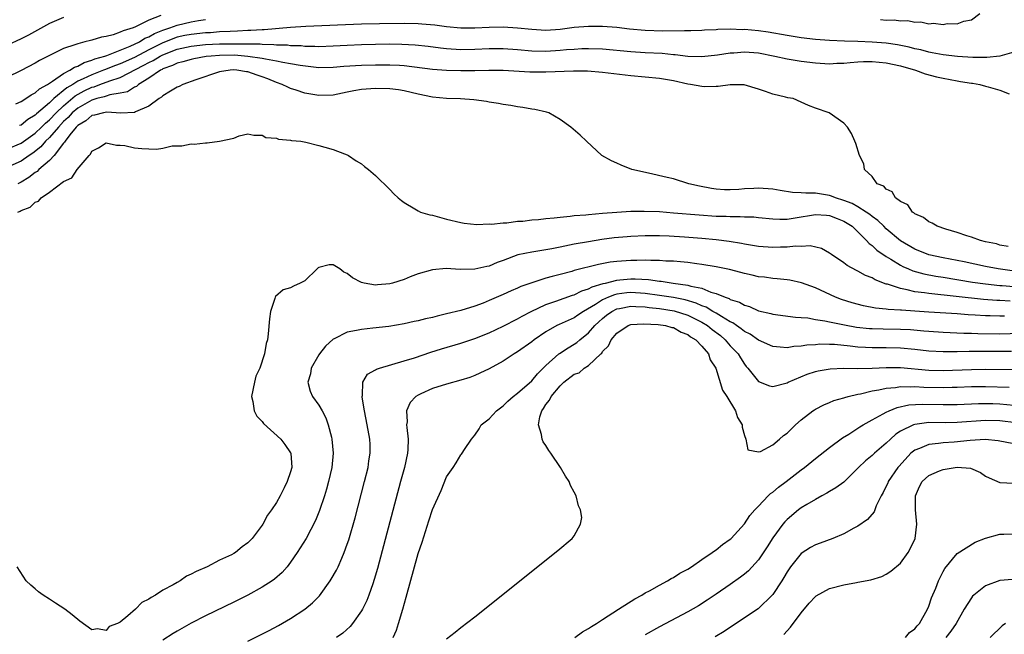
# Model space of a CAD drawing. Units: inches. Extents: x 2592000 to 2595000, y 1503000 to 1506000.
# Drawn here: x 2593425 to 2593564, y 1503745 to 1503832 of the extents above; entities that cross this region are included whole.
import ezdxf

# ---------------------------------------------------------------- set-up
doc = ezdxf.new("R2010")
doc.units = ezdxf.units.IN
doc.header["$MEASUREMENT"] = 0
doc.layers.add('LD25921503_2ft', color=100, linetype='Continuous')

msp = doc.modelspace()

# ---------------------------------------------------------------- linework, layer by layer
at = {"layer": 'LD25921503_2ft'}
for points, elevation in [([(2593444.73, 1503832.73), (2593443, 1503832.06), (2593441.13, 1503831.13), (2593440.81, 1503831), (2593439.42, 1503830.58), (2593439, 1503830.35), (2593438.01, 1503830), (2593437, 1503829.75), (2593436.35, 1503829.65), (2593435, 1503829.25), (2593434.78, 1503829.22), (2593434.01, 1503829), (2593433, 1503828.75), (2593432.57, 1503828.57), (2593431, 1503828.05), (2593427.61, 1503826.39), (2593427, 1503826.01), (2593425, 1503824.95), (2593423, 1503823.99)], 8704), ([(2593431, 1503832.43), (2593429, 1503831.6), (2593426.04, 1503829.96), (2593425, 1503829.42), (2593423, 1503828.5)], 8702), ([(2593546.17, 1503832.17), (2593547, 1503832.08), (2593548.1, 1503832.1), (2593549, 1503831.98), (2593550.01, 1503832.01), (2593551, 1503831.8), (2593551.85, 1503831.85), (2593553, 1503831.57), (2593553.66, 1503831.66), (2593555, 1503831.44), (2593555.59, 1503831.59), (2593557, 1503831.55), (2593557.94, 1503831.94), (2593559, 1503832.1), (2593560.16, 1503833)], 8706), ([(2593424.26, 1503820.26), (2593425, 1503820.58), (2593425.68, 1503821), (2593426.45, 1503821.55), (2593427, 1503821.81), (2593427.6, 1503822.4), (2593428.72, 1503823), (2593429.46, 1503823.46), (2593431, 1503824.54), (2593431.89, 1503825), (2593432.54, 1503825.46), (2593433, 1503825.6), (2593433.89, 1503826.11), (2593435, 1503826.42), (2593435.4, 1503826.6), (2593436.82, 1503827), (2593437.1, 1503827.09), (2593440.38, 1503828.38), (2593441.68, 1503829), (2593442.47, 1503829.53), (2593443, 1503829.72), (2593443.8, 1503830.2), (2593445, 1503830.67), (2593446, 1503831), (2593447, 1503831.38), (2593449, 1503831.83), (2593450, 1503832), (2593451, 1503832.14)], 8706), ([(2593565, 1503827.54), (2593563, 1503827), (2593561.18, 1503826.82), (2593559.18, 1503826.82), (2593557.05, 1503826.95), (2593555, 1503827.18), (2593553.47, 1503827.48), (2593553, 1503827.54), (2593551.86, 1503827.86), (2593551, 1503828.02), (2593550.24, 1503828.24), (2593548.58, 1503828.58), (2593547, 1503828.8), (2593545, 1503828.98), (2593543, 1503829.06), (2593541.11, 1503829.11), (2593539, 1503829.2), (2593537, 1503829.36), (2593535, 1503829.59), (2593533, 1503829.89), (2593530.35, 1503830.35), (2593529, 1503830.54), (2593527, 1503830.73), (2593526.72, 1503830.72), (2593525, 1503830.79), (2593523.25, 1503830.75), (2593523, 1503830.72), (2593521.36, 1503830.64), (2593521, 1503830.61), (2593519.45, 1503830.55), (2593519, 1503830.54), (2593518.56, 1503830.56), (2593515.48, 1503830.52), (2593513, 1503830.6), (2593510.81, 1503830.81), (2593509, 1503831.01), (2593507, 1503831.16), (2593505, 1503831.18), (2593503, 1503831.02), (2593501, 1503830.77), (2593499, 1503830.63), (2593497, 1503830.73), (2593495, 1503830.95), (2593493, 1503831.07), (2593491, 1503831.04), (2593489, 1503830.96), (2593487, 1503830.96), (2593485, 1503831.13), (2593483.35, 1503831.35), (2593481.52, 1503831.52), (2593481, 1503831.55), (2593479, 1503831.59), (2593475.55, 1503831.55), (2593473, 1503831.5), (2593465.16, 1503831.16), (2593463.01, 1503831.01), (2593459.29, 1503830.71), (2593459, 1503830.71), (2593457.41, 1503830.59), (2593457, 1503830.59), (2593455.5, 1503830.5), (2593454.49, 1503830.49), (2593453, 1503830.4), (2593451.7, 1503830.3), (2593451, 1503830.26), (2593449, 1503830.06), (2593448.11, 1503829.89), (2593447, 1503829.65), (2593445, 1503828.88), (2593443, 1503827.88), (2593441, 1503826.82), (2593439, 1503825.91), (2593438.32, 1503825.68), (2593437, 1503825.14), (2593436.89, 1503825.11), (2593436.65, 1503825), (2593435, 1503824.38), (2593433.78, 1503823.78), (2593433, 1503823.45), (2593432.29, 1503823), (2593431.47, 1503822.53), (2593429.63, 1503821), (2593429, 1503820.41), (2593427.16, 1503818.84), (2593427, 1503818.67), (2593425.94, 1503818.06), (2593425, 1503817.27), (2593424.8, 1503817.2)], 8708), ([(2593423, 1503813.86), (2593425, 1503814.72), (2593427, 1503816.14), (2593427.9, 1503817), (2593428.45, 1503817.55), (2593429, 1503818.01), (2593429.94, 1503819), (2593431, 1503820), (2593432.62, 1503821.38), (2593433.92, 1503822.08), (2593435, 1503822.6), (2593435.32, 1503822.68), (2593436.13, 1503823), (2593437.52, 1503823.52), (2593439, 1503824), (2593442.3, 1503825.7), (2593443, 1503826.1), (2593443.62, 1503826.38), (2593444.6, 1503827), (2593445, 1503827.2), (2593447, 1503827.96), (2593449, 1503828.4), (2593451, 1503828.62), (2593453, 1503828.72), (2593455, 1503828.74), (2593456.73, 1503828.73), (2593457, 1503828.71), (2593458.71, 1503828.71), (2593459, 1503828.67), (2593460.65, 1503828.65), (2593461, 1503828.6), (2593462.57, 1503828.57), (2593463, 1503828.51), (2593464.48, 1503828.48), (2593465, 1503828.42), (2593466.41, 1503828.41), (2593467, 1503828.37), (2593469, 1503828.43), (2593471, 1503828.55), (2593473, 1503828.64), (2593475, 1503828.68), (2593477, 1503828.71), (2593478.7, 1503828.7), (2593480.59, 1503828.59), (2593482.39, 1503828.39), (2593484.16, 1503828.16), (2593485, 1503828.07), (2593487, 1503827.95), (2593489, 1503827.96), (2593491, 1503828.05), (2593493, 1503828.06), (2593495, 1503827.93), (2593497, 1503827.76), (2593499, 1503827.71), (2593501, 1503827.82), (2593501.91, 1503827.91), (2593503, 1503827.99), (2593504.05, 1503828.05), (2593505, 1503828.08), (2593507, 1503828), (2593511, 1503827.65), (2593513, 1503827.52), (2593515.39, 1503827.39), (2593517, 1503827.22), (2593517.21, 1503827.21), (2593519, 1503827), (2593521, 1503826.95), (2593523.19, 1503827.19), (2593525, 1503827.47), (2593525.48, 1503827.48), (2593527, 1503827.6), (2593529, 1503827.44), (2593531.29, 1503827), (2593533, 1503826.61), (2593535, 1503826.29), (2593537, 1503826.05), (2593539, 1503825.92), (2593540.02, 1503825.98), (2593541, 1503826), (2593541.9, 1503826.1), (2593543, 1503826.18), (2593543.78, 1503826.22), (2593545, 1503826.24), (2593547, 1503826.06), (2593549, 1503825.62), (2593551.1, 1503825), (2593552.48, 1503824.48), (2593554.07, 1503824.07), (2593555, 1503823.87), (2593557, 1503823.5), (2593557.44, 1503823.44), (2593559, 1503823.17), (2593559.16, 1503823.16), (2593560.2, 1503823), (2593561, 1503822.77), (2593561.35, 1503822.65), (2593563, 1503822.2), (2593564.32, 1503821.68)], 8710), ([(2593564.17, 1503800.17), (2593563, 1503800.36), (2593562.51, 1503800.51), (2593561, 1503800.83), (2593560.27, 1503801), (2593559, 1503801.47), (2593558.35, 1503801.65), (2593557, 1503802.11), (2593555.41, 1503802.59), (2593554.16, 1503803), (2593553.44, 1503803.44), (2593553, 1503803.61), (2593552.22, 1503804.22), (2593551, 1503804.76), (2593550.89, 1503804.89), (2593550.68, 1503805), (2593550.01, 1503806.01), (2593549, 1503806.5), (2593548.3, 1503807), (2593547.84, 1503807.84), (2593547, 1503808.22), (2593546.66, 1503808.66), (2593545.72, 1503809), (2593545, 1503810.03), (2593543.93, 1503811), (2593543.82, 1503811.82), (2593543.2, 1503813), (2593542.69, 1503814.69), (2593542.55, 1503815), (2593542.1, 1503816.1), (2593541.51, 1503817), (2593541, 1503817.54), (2593538.96, 1503819), (2593537, 1503819.64), (2593536.02, 1503820.02), (2593535, 1503820.51), (2593533.85, 1503821), (2593533.13, 1503821.13), (2593532.77, 1503821.23), (2593531, 1503821.63), (2593529.97, 1503822.03), (2593529, 1503822.35), (2593526.95, 1503822.95), (2593525, 1503822.94), (2593523.31, 1503822.69), (2593523, 1503822.71), (2593521.34, 1503822.66), (2593521, 1503822.69), (2593519.39, 1503823), (2593519, 1503823.05), (2593517, 1503823.51), (2593515, 1503823.86), (2593511, 1503824.22), (2593507, 1503824.7), (2593504.87, 1503824.87), (2593502.88, 1503824.88), (2593499, 1503824.71), (2593496.74, 1503824.74), (2593492.97, 1503824.97), (2593490.97, 1503824.97), (2593489, 1503824.91), (2593487, 1503824.9), (2593485, 1503824.96), (2593483, 1503825.11), (2593479, 1503825.64), (2593478.34, 1503825.66), (2593477, 1503825.74), (2593475, 1503825.73), (2593473, 1503825.67), (2593470.49, 1503825.51), (2593469, 1503825.38), (2593467, 1503825.35), (2593466.62, 1503825.38), (2593464.34, 1503825.66), (2593463, 1503825.91), (2593461.92, 1503826.08), (2593461, 1503826.29), (2593459.45, 1503826.55), (2593459, 1503826.66), (2593457, 1503826.96), (2593455.11, 1503827.11), (2593453, 1503827.09), (2593451.8, 1503827), (2593451.08, 1503826.92), (2593449.38, 1503826.62), (2593449, 1503826.54), (2593447.82, 1503826.18), (2593447, 1503825.98), (2593446.35, 1503825.65), (2593445, 1503825.18), (2593444.89, 1503825.11), (2593444.65, 1503825), (2593443, 1503823.88), (2593441.55, 1503823), (2593441.27, 1503822.73), (2593441, 1503822.6), (2593440.02, 1503821.98), (2593439, 1503821.75), (2593437.54, 1503821.54), (2593437, 1503821.37), (2593436.74, 1503821.26), (2593435.68, 1503821), (2593435, 1503820.8), (2593433, 1503819.66), (2593432.23, 1503819), (2593431.65, 1503818.35), (2593431, 1503817.76), (2593430.28, 1503817), (2593429, 1503815.51), (2593428.47, 1503815), (2593427.79, 1503814.21), (2593426.67, 1503813.33), (2593426.15, 1503813), (2593425, 1503812.18), (2593423, 1503811.27)], 8712), ([(2593564.72, 1503796.72), (2593562.78, 1503797), (2593561, 1503797.35), (2593557.98, 1503797.98), (2593555, 1503798.55), (2593553, 1503798.97), (2593551, 1503799.76), (2593549, 1503800.94), (2593547, 1503802.66), (2593546.64, 1503803), (2593545.82, 1503803.82), (2593545, 1503804.39), (2593544.67, 1503804.67), (2593544.18, 1503805), (2593543, 1503805.73), (2593542.2, 1503806.2), (2593541, 1503806.65), (2593539.85, 1503807), (2593539.25, 1503807.25), (2593539, 1503807.32), (2593537, 1503807.66), (2593535.66, 1503807.66), (2593535, 1503807.74), (2593533.78, 1503807.78), (2593532.04, 1503808.04), (2593531, 1503808.22), (2593529, 1503808.38), (2593528.33, 1503808.33), (2593527, 1503808.27), (2593526.19, 1503808.19), (2593525, 1503808.14), (2593524.16, 1503808.16), (2593523, 1503808.24), (2593522.34, 1503808.34), (2593520.66, 1503808.66), (2593519.15, 1503809), (2593517, 1503809.68), (2593516.1, 1503809.9), (2593513.49, 1503810.51), (2593511.12, 1503811), (2593509.6, 1503811.6), (2593509, 1503811.91), (2593508.24, 1503812.24), (2593506.88, 1503813), (2593504.71, 1503815), (2593503.85, 1503815.85), (2593502.53, 1503817), (2593501, 1503818.04), (2593499.4, 1503819), (2593499.09, 1503819.09), (2593497.46, 1503819.46), (2593497, 1503819.52), (2593495.76, 1503819.76), (2593495, 1503819.85), (2593494.05, 1503820.05), (2593493, 1503820.18), (2593492.33, 1503820.33), (2593491, 1503820.52), (2593490.61, 1503820.61), (2593488.84, 1503820.84), (2593486.98, 1503820.98), (2593485, 1503821.04), (2593483, 1503821.21), (2593481, 1503821.62), (2593479, 1503822.11), (2593478.23, 1503822.23), (2593477, 1503822.4), (2593475, 1503822.44), (2593473.66, 1503822.34), (2593473, 1503822.27), (2593471.91, 1503822.09), (2593471, 1503821.9), (2593469, 1503821.51), (2593467, 1503821.43), (2593465, 1503821.78), (2593463.81, 1503822.19), (2593463, 1503822.44), (2593462.6, 1503822.6), (2593461.81, 1503823), (2593461, 1503823.28), (2593459.78, 1503823.78), (2593459, 1503824.07), (2593458.3, 1503824.3), (2593457, 1503824.77), (2593456.78, 1503824.78), (2593455.41, 1503825), (2593454.96, 1503825.04), (2593454.5, 1503825), (2593453, 1503824.77), (2593449.66, 1503823.66), (2593447.79, 1503823), (2593447.29, 1503822.71), (2593447, 1503822.6), (2593446.06, 1503822.06), (2593445, 1503821.38), (2593444.81, 1503821.19), (2593444.49, 1503821), (2593443, 1503819.96), (2593441.13, 1503819.13), (2593441, 1503819.06), (2593439.05, 1503818.95), (2593437.08, 1503819.08), (2593436.63, 1503819), (2593435.34, 1503818.66), (2593435, 1503818.6), (2593434.12, 1503817.88), (2593433, 1503817.22), (2593432.78, 1503817), (2593431.88, 1503815.88), (2593431.22, 1503815), (2593431.15, 1503814.85), (2593431, 1503814.7), (2593429.68, 1503813), (2593429, 1503812.29), (2593427.53, 1503811), (2593427.27, 1503810.73), (2593427, 1503810.57), (2593426.12, 1503809.88), (2593425, 1503809.21), (2593424.56, 1503809)], 8714), ([(2593424.53, 1503805), (2593424.87, 1503805.13), (2593425, 1503805.22), (2593426.29, 1503805.71), (2593427, 1503806.38), (2593427.47, 1503806.53), (2593427.84, 1503807), (2593429, 1503807.79), (2593431, 1503809.34), (2593432.16, 1503809.84), (2593432.9, 1503811), (2593434.6, 1503813), (2593434.81, 1503813.19), (2593435, 1503813.6), (2593435.92, 1503814.08), (2593437, 1503814.78), (2593438.46, 1503814.46), (2593439, 1503814.46), (2593439.63, 1503814.37), (2593441, 1503814.07), (2593442.05, 1503813.95), (2593443, 1503813.94), (2593444.12, 1503813.88), (2593445, 1503814.04), (2593446.33, 1503814.33), (2593447.65, 1503814.35), (2593449, 1503814.61), (2593449.4, 1503814.6), (2593451, 1503814.76), (2593451.25, 1503814.75), (2593453, 1503815), (2593455, 1503815.41), (2593455.77, 1503815.77), (2593457, 1503816.06), (2593457.83, 1503815.83), (2593459, 1503815.86), (2593459.51, 1503815.51), (2593461, 1503815.41), (2593461.28, 1503815.28), (2593463, 1503815.15), (2593463.12, 1503815.12), (2593464.45, 1503815), (2593465.14, 1503814.86), (2593467, 1503814.41), (2593467.84, 1503814.16), (2593469, 1503813.81), (2593469.6, 1503813.6), (2593471, 1503813.07), (2593471.16, 1503813), (2593472.24, 1503812.24), (2593473, 1503811.79), (2593473.42, 1503811.42), (2593473.97, 1503811), (2593475, 1503810.14), (2593477, 1503808.2), (2593477.58, 1503807.58), (2593478.16, 1503807), (2593478.62, 1503806.62), (2593479, 1503806.37), (2593480.53, 1503805.47), (2593481, 1503805.17), (2593481.3, 1503805), (2593482.62, 1503804.62), (2593483, 1503804.55), (2593485, 1503804), (2593487, 1503803.53), (2593487.46, 1503803.46), (2593489.27, 1503803.27), (2593491, 1503803.33), (2593491.31, 1503803.31), (2593493, 1503803.51), (2593493.5, 1503803.5), (2593495, 1503803.71), (2593495.73, 1503803.73), (2593497, 1503803.89), (2593497.94, 1503803.94), (2593499, 1503804.08), (2593500.17, 1503804.17), (2593501, 1503804.3), (2593502.41, 1503804.41), (2593503, 1503804.5), (2593504.63, 1503804.63), (2593505, 1503804.68), (2593507, 1503804.85), (2593509, 1503804.99), (2593511, 1503805.12), (2593512.85, 1503805.15), (2593515, 1503805.07), (2593517, 1503804.92), (2593520.6, 1503804.6), (2593523, 1503804.45), (2593524.42, 1503804.42), (2593525, 1503804.38), (2593526.4, 1503804.4), (2593527, 1503804.34), (2593528.32, 1503804.32), (2593529, 1503804.24), (2593531, 1503804.05), (2593531.99, 1503803.99), (2593533, 1503804.02), (2593534.17, 1503804.17), (2593537, 1503804.68), (2593538.56, 1503804.56), (2593539, 1503804.54), (2593540.08, 1503804.08), (2593541, 1503803.74), (2593542.16, 1503803), (2593543, 1503802.21), (2593544.22, 1503801), (2593544.57, 1503800.57), (2593545, 1503800.28), (2593545.65, 1503799.65), (2593547, 1503798.73), (2593547.63, 1503798.37), (2593549, 1503797.51), (2593549.33, 1503797.33), (2593550.12, 1503797), (2593550.72, 1503796.72), (2593552.29, 1503796.29), (2593553.98, 1503795.98), (2593555, 1503795.83), (2593559.14, 1503795.14), (2593561, 1503794.89), (2593563, 1503794.67), (2593563.35, 1503794.65), (2593565, 1503794.49)], 8716), ([(2593564.45, 1503792.45), (2593563, 1503792.55), (2593562.56, 1503792.56), (2593560.7, 1503792.7), (2593553, 1503793.51), (2593552.38, 1503793.62), (2593551, 1503793.78), (2593549.94, 1503794.06), (2593549, 1503794.21), (2593547.18, 1503794.82), (2593547, 1503794.86), (2593545.44, 1503795.44), (2593545, 1503795.72), (2593544.08, 1503796.08), (2593543, 1503796.68), (2593542.78, 1503796.78), (2593541.46, 1503797.46), (2593541, 1503797.84), (2593539.26, 1503799), (2593539, 1503799.2), (2593537.87, 1503799.87), (2593536.24, 1503800.24), (2593535, 1503800.16), (2593534.19, 1503800.19), (2593533, 1503800.07), (2593532.06, 1503800.06), (2593531, 1503800.03), (2593529, 1503800.17), (2593527, 1503800.48), (2593526.57, 1503800.57), (2593524.85, 1503800.85), (2593523, 1503801.09), (2593521, 1503801.27), (2593518.54, 1503801.46), (2593516.4, 1503801.6), (2593515, 1503801.66), (2593513, 1503801.67), (2593511, 1503801.57), (2593510.47, 1503801.53), (2593508.65, 1503801.35), (2593506.88, 1503801.12), (2593505, 1503800.82), (2593503, 1503800.46), (2593502.32, 1503800.32), (2593501, 1503800.08), (2593499.83, 1503799.83), (2593497, 1503799.37), (2593495.04, 1503798.96), (2593493, 1503798.19), (2593492.12, 1503797.88), (2593491, 1503797.39), (2593490.66, 1503797.34), (2593489, 1503796.96), (2593486.93, 1503796.93), (2593484.96, 1503797.04), (2593483, 1503796.88), (2593481, 1503796.29), (2593479.87, 1503795.87), (2593479, 1503795.52), (2593477.39, 1503795), (2593477, 1503794.91), (2593475.27, 1503794.73), (2593475, 1503794.71), (2593473.37, 1503795), (2593473, 1503795.09), (2593471.75, 1503795.75), (2593471, 1503796.36), (2593470.52, 1503796.52), (2593469.94, 1503797), (2593469, 1503797.58), (2593468.44, 1503797.56), (2593467, 1503797.21), (2593466.88, 1503797.12), (2593466.74, 1503797), (2593465, 1503795.33), (2593464.36, 1503795), (2593463.42, 1503794.58), (2593463, 1503794.34), (2593461.98, 1503794.02), (2593460.9, 1503793.1), (2593460.84, 1503793), (2593460.8, 1503792.8), (2593460.18, 1503791), (2593460.04, 1503789.96), (2593459.86, 1503787.86), (2593459.74, 1503787), (2593459.54, 1503786.46), (2593459.33, 1503785), (2593458.65, 1503783), (2593458.12, 1503781.88), (2593457.9, 1503781), (2593457.5, 1503779), (2593457.69, 1503778.31), (2593457.89, 1503777), (2593458.25, 1503776.25), (2593459, 1503775.47), (2593459.2, 1503775.2), (2593461.62, 1503773), (2593462.21, 1503772.21), (2593463, 1503771.08), (2593463.04, 1503771), (2593463.16, 1503769), (2593463, 1503768.37), (2593462.53, 1503767), (2593462.11, 1503766.11), (2593461.52, 1503765), (2593461, 1503764.07), (2593460.3, 1503763), (2593459.74, 1503762.26), (2593459.08, 1503761), (2593459, 1503760.88), (2593457.59, 1503759), (2593457, 1503758.37), (2593456.18, 1503757.82), (2593455.26, 1503757), (2593455, 1503756.84), (2593454.67, 1503756.67), (2593453, 1503755.91), (2593451.24, 1503755), (2593449.67, 1503754.33), (2593449, 1503753.93), (2593448.35, 1503753.65), (2593447.44, 1503753), (2593447, 1503752.77), (2593446.44, 1503752.44), (2593445, 1503751.67), (2593443.94, 1503751), (2593443.33, 1503750.67), (2593443, 1503750.41), (2593442.04, 1503749.96), (2593441.12, 1503749), (2593440.07, 1503748.07), (2593439, 1503747.2), (2593438.59, 1503747), (2593437.44, 1503746.56), (2593437, 1503745.99), (2593435.76, 1503746.24), (2593435, 1503746.08), (2593433.31, 1503747.31), (2593432.2, 1503748.2), (2593431.16, 1503749), (2593429.86, 1503749.86), (2593429, 1503750.41), (2593428.11, 1503751), (2593427.47, 1503751.47), (2593427, 1503751.87), (2593426.38, 1503752.38), (2593425.73, 1503753), (2593424.45, 1503755)], 8718), ([(2593563.67, 1503790.33), (2593563, 1503790.31), (2593561.64, 1503790.36), (2593561, 1503790.37), (2593559.52, 1503790.48), (2593558.52, 1503790.52), (2593557, 1503790.64), (2593553, 1503790.87), (2593551, 1503791.03), (2593549.16, 1503791.16), (2593549, 1503791.18), (2593547.28, 1503791.28), (2593547, 1503791.32), (2593545.47, 1503791.47), (2593543.78, 1503791.78), (2593542.2, 1503792.2), (2593540.68, 1503792.68), (2593539.84, 1503793), (2593537, 1503794.32), (2593535.05, 1503795.05), (2593533.4, 1503795.4), (2593533, 1503795.46), (2593531.6, 1503795.6), (2593531, 1503795.64), (2593529.81, 1503795.81), (2593529, 1503795.88), (2593528.1, 1503796.1), (2593527, 1503796.33), (2593526.48, 1503796.48), (2593524.89, 1503796.89), (2593523, 1503797.29), (2593521, 1503797.63), (2593520.3, 1503797.7), (2593519, 1503797.88), (2593517.99, 1503797.99), (2593517, 1503798.06), (2593515.9, 1503798.1), (2593515, 1503798.18), (2593513.81, 1503798.19), (2593513, 1503798.24), (2593511.8, 1503798.2), (2593511, 1503798.2), (2593509, 1503798.04), (2593508.08, 1503797.92), (2593506.4, 1503797.6), (2593503, 1503796.75), (2593502.64, 1503796.64), (2593501, 1503796.22), (2593499.9, 1503795.9), (2593499, 1503795.67), (2593497, 1503795.05), (2593495.49, 1503794.51), (2593495, 1503794.28), (2593494.1, 1503793.9), (2593493, 1503793.39), (2593491, 1503792.52), (2593490.18, 1503792.18), (2593489, 1503791.74), (2593487, 1503791.12), (2593485, 1503790.64), (2593483.66, 1503790.34), (2593483, 1503790.16), (2593482.05, 1503789.95), (2593481, 1503789.67), (2593480.43, 1503789.57), (2593479, 1503789.23), (2593476.87, 1503788.87), (2593474.62, 1503788.62), (2593473, 1503788.47), (2593472.31, 1503788.31), (2593471, 1503788.09), (2593469.14, 1503787.14), (2593469, 1503787.08), (2593467.92, 1503786.08), (2593467.08, 1503785), (2593467, 1503784.87), (2593465.93, 1503783), (2593465.82, 1503782.18), (2593465.42, 1503781), (2593465.75, 1503779.75), (2593466.1, 1503779), (2593467, 1503777.8), (2593467.46, 1503777), (2593467.99, 1503775.99), (2593468.31, 1503775), (2593468.75, 1503773.25), (2593468.83, 1503773), (2593469.01, 1503771.01), (2593468.8, 1503769), (2593468.34, 1503767), (2593468.05, 1503765.95), (2593467.78, 1503765), (2593467.09, 1503762.91), (2593467, 1503762.69), (2593466.5, 1503761.5), (2593465.18, 1503759), (2593464.35, 1503757.65), (2593463.94, 1503757), (2593463, 1503755.63), (2593462.51, 1503755), (2593461.81, 1503754.2), (2593460.75, 1503753.25), (2593460.39, 1503753), (2593459, 1503752.1), (2593457, 1503751.01), (2593455, 1503750.01), (2593451, 1503748.08), (2593449, 1503747.04), (2593447, 1503745.92), (2593446.43, 1503745.57), (2593445, 1503744.63)], 8720), ([(2593457, 1503744.49), (2593459.99, 1503746.01), (2593461.29, 1503746.71), (2593463, 1503747.69), (2593465, 1503749), (2593466.1, 1503749.9), (2593467.08, 1503750.91), (2593468.58, 1503753), (2593468.74, 1503753.26), (2593469.47, 1503754.53), (2593469.69, 1503755), (2593470.21, 1503756.21), (2593470.58, 1503757), (2593471, 1503758.16), (2593471.21, 1503758.79), (2593472.09, 1503761.91), (2593473.44, 1503767), (2593473.93, 1503769), (2593474.05, 1503769.95), (2593474.22, 1503771), (2593474.21, 1503772.21), (2593474.17, 1503773), (2593473.82, 1503775), (2593473.42, 1503777), (2593473.11, 1503778.89), (2593473.1, 1503779), (2593473.14, 1503779.14), (2593473.2, 1503781), (2593473.87, 1503782.13), (2593475, 1503782.76), (2593475.14, 1503782.86), (2593475.52, 1503783), (2593479, 1503784.01), (2593480.47, 1503784.47), (2593482.77, 1503785.23), (2593484.3, 1503785.7), (2593487, 1503786.5), (2593489, 1503787.16), (2593491, 1503787.96), (2593493, 1503788.92), (2593495, 1503789.94), (2593495.66, 1503790.34), (2593496.93, 1503791), (2593499, 1503791.95), (2593500.42, 1503792.42), (2593502.73, 1503793.27), (2593503, 1503793.35), (2593504.08, 1503793.92), (2593505, 1503794.19), (2593505.52, 1503794.48), (2593507.07, 1503794.93), (2593507.39, 1503795), (2593509, 1503795.41), (2593509.44, 1503795.44), (2593511, 1503795.59), (2593511.59, 1503795.59), (2593513.49, 1503795.49), (2593515, 1503795.28), (2593515.26, 1503795.26), (2593516.93, 1503795), (2593519, 1503794.72), (2593519.42, 1503794.58), (2593521, 1503794.26), (2593522.27, 1503793.73), (2593523, 1503793.53), (2593524.26, 1503793), (2593524.82, 1503792.82), (2593525, 1503792.7), (2593526.3, 1503792.3), (2593527, 1503791.88), (2593527.69, 1503791.69), (2593529, 1503791.1), (2593530.7, 1503790.7), (2593531, 1503790.59), (2593534.18, 1503790.18), (2593535, 1503790.15), (2593535.93, 1503790.07), (2593537, 1503789.88), (2593538.32, 1503789.68), (2593539, 1503789.52), (2593540.85, 1503789.15), (2593541.09, 1503789.09), (2593542.8, 1503788.8), (2593544.61, 1503788.61), (2593545, 1503788.59), (2593546.55, 1503788.55), (2593549, 1503788.51), (2593550.43, 1503788.43), (2593552.27, 1503788.27), (2593553, 1503788.19), (2593555, 1503788.06), (2593557.94, 1503787.94), (2593559, 1503787.93), (2593559.89, 1503787.89), (2593563, 1503787.86), (2593565.93, 1503787.92)], 8722), ([(2593564.65, 1503785.35), (2593560.66, 1503785.34), (2593558.67, 1503785.33), (2593557, 1503785.29), (2593555, 1503785.3), (2593553, 1503785.41), (2593551, 1503785.63), (2593549, 1503785.82), (2593547, 1503785.87), (2593545, 1503785.86), (2593544.08, 1503785.92), (2593543, 1503785.96), (2593541.9, 1503786.1), (2593539.69, 1503786.31), (2593539, 1503786.33), (2593537.64, 1503786.36), (2593537, 1503786.3), (2593535.77, 1503786.24), (2593535, 1503786.09), (2593533.97, 1503786.03), (2593533, 1503785.86), (2593532.03, 1503785.97), (2593531, 1503786.04), (2593529, 1503786.93), (2593527.78, 1503787.78), (2593527, 1503788.17), (2593526.55, 1503788.55), (2593525.86, 1503789), (2593525.37, 1503789.37), (2593525, 1503789.53), (2593523.74, 1503790.26), (2593523, 1503790.74), (2593522.54, 1503791), (2593521.58, 1503791.58), (2593521, 1503791.79), (2593520.17, 1503792.17), (2593518.62, 1503792.62), (2593517, 1503792.94), (2593515, 1503793.25), (2593513, 1503793.53), (2593511, 1503793.65), (2593510.4, 1503793.6), (2593509, 1503793.41), (2593508.66, 1503793.34), (2593507.83, 1503793), (2593507, 1503792.64), (2593505.98, 1503791.98), (2593504.3, 1503791), (2593503.52, 1503790.48), (2593503, 1503790.1), (2593500.86, 1503789.14), (2593500.56, 1503789), (2593499, 1503788.13), (2593497.35, 1503787), (2593497, 1503786.72), (2593495, 1503785.28), (2593494.54, 1503785), (2593493, 1503783.96), (2593491, 1503782.88), (2593489.71, 1503782.29), (2593489, 1503781.97), (2593488.3, 1503781.7), (2593487, 1503781.29), (2593485, 1503780.75), (2593483, 1503780.13), (2593481.37, 1503779.37), (2593481, 1503779.21), (2593480.66, 1503779), (2593479.86, 1503778.14), (2593479.36, 1503777), (2593479.42, 1503775.42), (2593479.37, 1503775), (2593479.39, 1503774.61), (2593479.59, 1503773), (2593479.52, 1503771.52), (2593479.48, 1503771), (2593479.05, 1503769), (2593478.52, 1503767), (2593475.27, 1503754.73), (2593474.81, 1503753.19), (2593474.59, 1503752.59), (2593474.03, 1503751), (2593473.75, 1503750.25), (2593473.13, 1503749), (2593473, 1503748.77), (2593471.75, 1503747), (2593471.41, 1503746.59), (2593470.36, 1503745.64), (2593469.5, 1503745)], 8724), ([(2593477.49, 1503745), (2593477.93, 1503746.07), (2593478.23, 1503747), (2593478.83, 1503749), (2593479.31, 1503750.69), (2593481, 1503756.84), (2593481.54, 1503758.46), (2593482.51, 1503761.49), (2593483, 1503763.07), (2593484.23, 1503765.77), (2593485, 1503767.67), (2593485.93, 1503769), (2593486.35, 1503769.65), (2593487, 1503770.76), (2593487.12, 1503770.88), (2593487.2, 1503771), (2593487.54, 1503771.54), (2593488.53, 1503773), (2593489, 1503773.56), (2593489.57, 1503774.43), (2593489.89, 1503775), (2593491, 1503775.86), (2593492.05, 1503777), (2593492.59, 1503777.41), (2593493, 1503777.7), (2593493.65, 1503778.35), (2593494.4, 1503779), (2593495, 1503779.45), (2593497, 1503781.22), (2593497.8, 1503782.2), (2593499, 1503783.37), (2593500.83, 1503785), (2593500.92, 1503785.08), (2593502.12, 1503785.88), (2593503, 1503786.39), (2593503.37, 1503786.63), (2593503.78, 1503787), (2593505, 1503787.98), (2593505.89, 1503789), (2593506.46, 1503789.54), (2593507, 1503790.02), (2593507.55, 1503790.45), (2593508.32, 1503791), (2593509, 1503791.34), (2593509.4, 1503791.4), (2593511, 1503791.73), (2593511.68, 1503791.68), (2593513, 1503791.64), (2593513.56, 1503791.56), (2593515, 1503791.4), (2593517.07, 1503791.07), (2593519, 1503790.46), (2593521, 1503789.48), (2593521.79, 1503789), (2593522.46, 1503788.46), (2593523.6, 1503787.6), (2593524.28, 1503787), (2593525, 1503786.16), (2593526.1, 1503785), (2593526.43, 1503784.43), (2593527, 1503783.54), (2593527.24, 1503783.24), (2593527.48, 1503783), (2593529, 1503781.1), (2593530.52, 1503780.52), (2593531, 1503780.39), (2593533, 1503780.91), (2593533.16, 1503781), (2593535.84, 1503782.16), (2593537, 1503782.52), (2593537.38, 1503782.62), (2593539.08, 1503782.92), (2593541, 1503782.98), (2593542.95, 1503782.95), (2593545, 1503783), (2593547, 1503783.09), (2593549, 1503783.07), (2593553, 1503782.72), (2593555, 1503782.67), (2593559, 1503782.82), (2593561, 1503782.85), (2593565, 1503782.81)], 8726), ([(2593485, 1503744.82), (2593486.22, 1503745.78), (2593487, 1503746.42), (2593489, 1503747.92), (2593500.7, 1503757.3), (2593502.69, 1503759), (2593503, 1503759.37), (2593503.9, 1503761), (2593504.05, 1503761.95), (2593503.88, 1503763), (2593503.59, 1503763.59), (2593503.25, 1503765), (2593503, 1503765.49), (2593502.46, 1503766.46), (2593502.29, 1503767), (2593501.78, 1503767.78), (2593501.08, 1503769), (2593499.71, 1503771), (2593499.41, 1503771.41), (2593499, 1503772.08), (2593498.63, 1503772.63), (2593498.47, 1503773), (2593498.38, 1503773.62), (2593497.95, 1503775), (2593498.14, 1503776.14), (2593498.41, 1503777), (2593498.67, 1503777.33), (2593499, 1503777.86), (2593499.51, 1503778.49), (2593499.74, 1503779), (2593501, 1503780.52), (2593501.55, 1503781), (2593503, 1503782.13), (2593503.67, 1503782.33), (2593504.41, 1503783), (2593505, 1503783.36), (2593506.73, 1503785), (2593506.88, 1503785.12), (2593507, 1503785.33), (2593507.85, 1503786.15), (2593508.19, 1503787), (2593509, 1503787.94), (2593510.61, 1503789), (2593511, 1503789.14), (2593512.75, 1503789.25), (2593514.85, 1503789.15), (2593515.87, 1503789), (2593516.75, 1503788.75), (2593517, 1503788.71), (2593518.08, 1503788.08), (2593519, 1503787.73), (2593519.41, 1503787.41), (2593520.13, 1503787), (2593521, 1503786.08), (2593521.91, 1503785), (2593522.17, 1503784.17), (2593522.96, 1503783), (2593523.9, 1503779.9), (2593524.52, 1503779), (2593525.74, 1503777), (2593526.02, 1503776.02), (2593526.69, 1503775), (2593526.66, 1503774.66), (2593527, 1503773.49), (2593527.18, 1503773), (2593527.47, 1503771.47), (2593529, 1503771.19), (2593529.24, 1503771.24), (2593531, 1503772.17), (2593531.93, 1503773), (2593532.48, 1503773.52), (2593533, 1503773.85), (2593534.18, 1503775), (2593535, 1503775.72), (2593536.66, 1503777), (2593536.86, 1503777.13), (2593537, 1503777.22), (2593538.18, 1503777.82), (2593539, 1503778.14), (2593539.58, 1503778.42), (2593541, 1503778.81), (2593541.13, 1503778.87), (2593541.6, 1503779), (2593543, 1503779.32), (2593543.38, 1503779.38), (2593545, 1503779.78), (2593545.92, 1503779.92), (2593547, 1503780.18), (2593548.27, 1503780.27), (2593549, 1503780.4), (2593550.35, 1503780.35), (2593551, 1503780.39), (2593552.3, 1503780.3), (2593555, 1503780.25), (2593556.3, 1503780.3), (2593557, 1503780.31), (2593559, 1503780.4), (2593561, 1503780.42), (2593564.3, 1503780.3)], 8728), ([(2593503.08, 1503745), (2593504.18, 1503745.82), (2593505, 1503746.28), (2593505.42, 1503746.58), (2593506.14, 1503747), (2593507, 1503747.58), (2593509.26, 1503749), (2593511.53, 1503750.47), (2593512.54, 1503751), (2593513, 1503751.3), (2593513.62, 1503751.62), (2593515, 1503752.42), (2593516.14, 1503753), (2593516.65, 1503753.35), (2593517, 1503753.49), (2593517.89, 1503754.11), (2593519, 1503754.67), (2593519.51, 1503755), (2593521, 1503756.03), (2593522.46, 1503757), (2593522.75, 1503757.25), (2593523, 1503757.39), (2593523.88, 1503758.12), (2593525, 1503758.89), (2593525.12, 1503759), (2593527, 1503761.04), (2593527.76, 1503762.24), (2593528.45, 1503763), (2593529, 1503763.56), (2593530.36, 1503765), (2593530.69, 1503765.31), (2593531, 1503765.51), (2593531.8, 1503766.2), (2593532.89, 1503767), (2593535, 1503768.65), (2593535.48, 1503769), (2593537, 1503770.25), (2593539, 1503771.82), (2593540.82, 1503773.18), (2593541.71, 1503773.71), (2593543.28, 1503774.72), (2593543.73, 1503775), (2593545, 1503775.71), (2593546.54, 1503776.54), (2593547, 1503776.81), (2593547.41, 1503777), (2593548.54, 1503777.46), (2593550.18, 1503777.82), (2593552.07, 1503777.93), (2593555, 1503777.86), (2593556.15, 1503777.85), (2593557, 1503777.86), (2593559.99, 1503778.01), (2593561, 1503778.03), (2593562, 1503778), (2593563, 1503777.96), (2593565, 1503777.78)], 8730), ([(2593565.29, 1503775.29), (2593563, 1503775.55), (2593561, 1503775.61), (2593557, 1503775.33), (2593555.31, 1503775.31), (2593553, 1503775.32), (2593551, 1503775.06), (2593550.83, 1503775), (2593549, 1503774.1), (2593548.33, 1503773.67), (2593547.58, 1503773), (2593547, 1503772.42), (2593545.35, 1503771), (2593545, 1503770.66), (2593544.08, 1503769.92), (2593543.09, 1503769), (2593541, 1503766.94), (2593539.9, 1503766.1), (2593539, 1503765.61), (2593538.63, 1503765.37), (2593537.92, 1503765), (2593537, 1503764.5), (2593535.79, 1503763.78), (2593535, 1503763.3), (2593534.6, 1503763), (2593533, 1503761.66), (2593532.68, 1503761.32), (2593532.43, 1503761), (2593531, 1503759.08), (2593530.2, 1503757.8), (2593529, 1503755.97), (2593527.57, 1503754.43), (2593527, 1503753.95), (2593526.46, 1503753.54), (2593525, 1503752.51), (2593523, 1503751.14), (2593521.72, 1503750.28), (2593520.5, 1503749.5), (2593519, 1503748.63), (2593515, 1503746.5), (2593513, 1503745.4)], 8732), ([(2593565, 1503772.32), (2593562.77, 1503772.77), (2593560.93, 1503772.93), (2593558.8, 1503772.8), (2593556.56, 1503772.56), (2593555, 1503772.46), (2593554.36, 1503772.36), (2593553, 1503772.25), (2593551.69, 1503771.69), (2593551, 1503771.45), (2593550.45, 1503771), (2593548.8, 1503769.2), (2593548.64, 1503769), (2593547.28, 1503767), (2593547.2, 1503766.8), (2593547, 1503766.34), (2593546.55, 1503765.45), (2593546.28, 1503765), (2593545.58, 1503763.58), (2593545.27, 1503762.73), (2593544.35, 1503761.65), (2593543, 1503760.71), (2593542.43, 1503760.43), (2593541, 1503759.65), (2593539.44, 1503759), (2593537.68, 1503758.32), (2593537, 1503758.08), (2593536.31, 1503757.69), (2593535, 1503756.84), (2593533.5, 1503755), (2593533.28, 1503754.72), (2593533, 1503754.29), (2593532.54, 1503753.46), (2593532.25, 1503753), (2593531, 1503751.09), (2593530.92, 1503751), (2593529, 1503749.13), (2593528.92, 1503749.08), (2593525.33, 1503746.67), (2593524.12, 1503745.88), (2593522.89, 1503745.11)], 8734), ([(2593532.54, 1503745.46), (2593533.51, 1503746.49), (2593535, 1503748.51), (2593536.14, 1503749.86), (2593537, 1503750.79), (2593537.12, 1503750.88), (2593539, 1503751.94), (2593541, 1503752.46), (2593542.78, 1503752.78), (2593543, 1503752.8), (2593544.83, 1503753.17), (2593546.36, 1503753.64), (2593547, 1503753.96), (2593547.63, 1503754.37), (2593549, 1503755.52), (2593550.07, 1503757), (2593551, 1503758.82), (2593551.07, 1503759), (2593551.3, 1503761), (2593551.11, 1503763), (2593551.1, 1503765), (2593551.68, 1503766.32), (2593552.06, 1503767), (2593553, 1503767.88), (2593554.5, 1503768.5), (2593555, 1503768.72), (2593557, 1503769.02), (2593558.89, 1503768.89), (2593560.3, 1503768.3), (2593561, 1503767.79), (2593561.51, 1503767.51), (2593563, 1503766.88), (2593565, 1503766.79)], 8736), ([(2593549.69, 1503745), (2593550.29, 1503745.71), (2593551, 1503746.22), (2593551.34, 1503746.66), (2593551.66, 1503747), (2593552.81, 1503749), (2593553, 1503749.44), (2593553.39, 1503750.61), (2593553.96, 1503751.96), (2593554.36, 1503753), (2593555, 1503754.31), (2593555.24, 1503754.76), (2593557, 1503756.87), (2593559.52, 1503758.48), (2593561, 1503759.04), (2593563, 1503759.6), (2593563.58, 1503759.58), (2593565, 1503759.64)], 8738), ([(2593564.79, 1503753.21), (2593563, 1503753.07), (2593561, 1503752.3), (2593559.33, 1503751), (2593559.16, 1503750.84), (2593559, 1503750.63), (2593557.99, 1503749), (2593556.86, 1503747), (2593556.1, 1503745.9), (2593555.41, 1503745)], 8740), ([(2593563.81, 1503747), (2593563.33, 1503746.67), (2593561.62, 1503745)], 8742)]:
    msp.add_lwpolyline(points, dxfattribs=dict(at, elevation=elevation))

doc.saveas('drawing.dxf')
